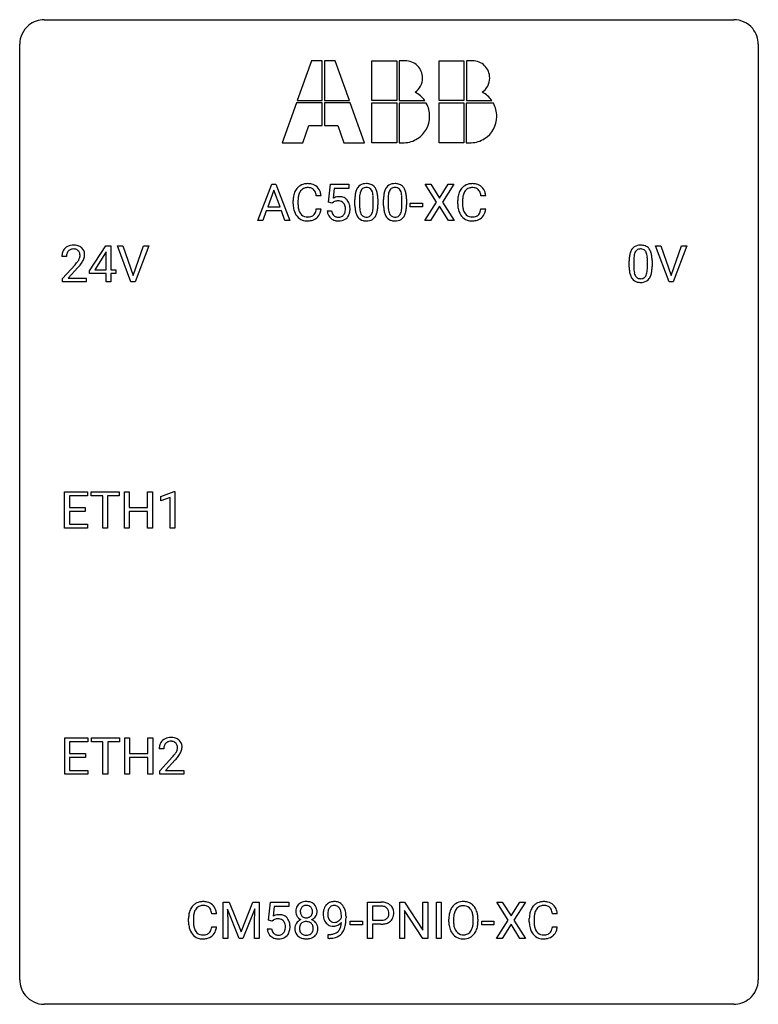
# Model space of a CAD drawing. Extents: x 2.8 to 26.6, y -2.8 to 29.
import ezdxf

# ---------------------------------------------------------------- set-up
doc = ezdxf.new("R2010")
doc.units = 0
doc.layers.add('DEFAULT_255_1_234', color=255, linetype='CONTINUOUS')
doc.layers.add('DEFAULT_255_2_778', color=255, linetype='CONTINUOUS')

msp = doc.modelspace()

# ---------------------------------------------------------------- linework, layer by layer
at = {"layer": 'DEFAULT_255_1_234'}
for p, q in [((10.458, 22.5), (10.905, 23.669)), ((10.905, 23.669), (11.04, 23.669)), ((11.04, 23.669), (11.487, 22.5)), ((12.736, 23.086), (12.795, 23.669)), ((12.795, 23.669), (13.394, 23.669)), ((12.921, 23.532), (12.886, 23.213)), ((13.394, 23.532), (12.921, 23.532)), ((13.394, 23.669), (13.394, 23.532)), ((16.22, 23.089), (15.85, 23.669)), ((15.85, 23.669), (16.031, 23.669)), ((16.031, 23.669), (16.312, 23.221)), ((16.312, 23.221), (16.593, 23.669)), ((16.774, 23.669), (16.405, 23.089)), ((16.593, 23.669), (16.774, 23.669)), ((10.972, 23.479), (10.774, 22.932)), ((11.171, 22.932), (10.972, 23.479)), ((12.496, 23.293), (12.341, 23.293)), ((13.735, 23.213), (13.735, 22.975)), ((14.176, 22.958), (14.176, 23.202)), ((14.325, 23.191), (14.325, 22.998)), ((14.659, 23.213), (14.659, 22.975)), ((15.1, 22.958), (15.1, 23.202)), ((15.248, 23.191), (15.248, 22.998)), ((17.802, 23.293), (17.647, 23.293)), ((10.774, 22.932), (11.171, 22.932)), ((11.595, 23.03), (11.595, 23.142)), ((11.75, 23.138), (11.75, 23.025)), ((12.341, 22.871), (12.496, 22.871)), ((12.855, 23.055), (12.736, 23.086)), ((12.894, 23.088), (12.855, 23.055)), ((13.586, 22.978), (13.586, 23.177)), ((14.51, 22.978), (14.51, 23.177)), ((15.371, 22.936), (15.371, 23.057)), ((15.371, 23.057), (15.763, 23.057)), ((15.763, 22.936), (15.371, 22.936)), ((15.763, 23.057), (15.763, 22.936)), ((15.841, 22.5), (16.22, 23.089)), ((16.312, 22.956), (16.023, 22.5)), ((16.6, 22.5), (16.312, 22.956)), ((16.405, 23.089), (16.783, 22.5)), ((16.902, 23.03), (16.902, 23.142)), ((17.057, 23.138), (17.057, 23.025)), ((17.647, 22.871), (17.802, 22.871)), ((10.727, 22.805), (10.617, 22.5)), ((11.217, 22.805), (10.727, 22.805)), ((11.329, 22.5), (11.217, 22.805)), ((12.694, 22.807), (12.835, 22.807)), ((10.617, 22.5), (10.458, 22.5)), ((11.487, 22.5), (11.329, 22.5)), ((16.023, 22.5), (15.841, 22.5)), ((16.783, 22.5), (16.6, 22.5)), ((5.03, 20.874), (5.554, 21.685)), ((5.554, 21.685), (5.712, 21.685)), ((5.712, 21.685), (5.712, 20.908)), ((6.367, 20.515), (5.934, 21.685)), ((5.934, 21.685), (6.102, 21.685)), ((6.102, 21.685), (6.434, 20.72)), ((6.434, 20.72), (6.768, 21.685)), ((6.937, 21.685), (6.503, 20.515)), ((6.768, 21.685), (6.937, 21.685)), ((23.715, 20.515), (23.282, 21.685)), ((23.282, 21.685), (23.45, 21.685)), ((23.45, 21.685), (23.782, 20.72)), ((23.782, 20.72), (24.116, 21.685)), ((24.285, 21.685), (23.851, 20.515)), ((24.116, 21.685), (24.285, 21.685)), ((4.287, 21.34), (4.139, 21.34)), ((5.545, 21.449), (5.199, 20.908)), ((5.563, 21.482), (5.545, 21.449)), ((5.563, 20.908), (5.563, 21.482)), ((4.161, 20.622), (4.566, 21.072)), ((4.654, 20.976), (4.34, 20.637)), ((22.428, 20.994), (22.428, 21.192)), ((22.576, 21.229), (22.576, 20.991)), ((23.017, 20.974), (23.017, 21.217)), ((23.166, 21.207), (23.166, 21.014)), ((5.03, 20.787), (5.03, 20.874)), ((5.563, 20.787), (5.03, 20.787)), ((5.199, 20.908), (5.563, 20.908)), ((5.563, 20.515), (5.563, 20.787)), ((5.712, 20.908), (5.874, 20.908)), ((5.874, 20.787), (5.712, 20.787)), ((5.712, 20.787), (5.712, 20.515)), ((5.874, 20.908), (5.874, 20.787)), ((4.161, 20.515), (4.161, 20.622)), ((4.927, 20.515), (4.161, 20.515)), ((4.34, 20.637), (4.927, 20.637)), ((4.927, 20.637), (4.927, 20.515)), ((5.712, 20.515), (5.563, 20.515)), ((6.503, 20.515), (6.367, 20.515)), ((23.851, 20.515), (23.715, 20.515)), ((4.226, 12.578), (4.226, 13.747)), ((4.226, 13.747), (4.961, 13.747)), ((4.961, 13.747), (4.961, 13.62)), ((5.081, 13.62), (5.081, 13.747)), ((5.081, 13.747), (5.985, 13.747)), ((5.985, 13.747), (5.985, 13.62)), ((6.159, 12.578), (6.159, 13.747)), ((6.159, 13.747), (6.313, 13.747)), ((6.313, 13.747), (6.313, 13.245)), ((6.903, 13.245), (6.903, 13.747)), ((6.903, 13.747), (7.058, 13.747)), ((7.058, 13.747), (7.058, 12.578)), ((7.332, 13.593), (7.758, 13.753)), ((7.758, 13.753), (7.781, 13.753)), ((7.781, 13.753), (7.781, 12.578)), ((4.961, 13.62), (4.381, 13.62)), ((4.381, 13.62), (4.381, 13.245)), ((5.456, 13.62), (5.081, 13.62)), ((5.456, 12.578), (5.456, 13.62)), ((5.985, 13.62), (5.609, 13.62)), ((5.609, 13.62), (5.609, 12.578)), ((7.332, 13.458), (7.332, 13.593)), ((7.632, 13.568), (7.332, 13.458)), ((7.632, 12.578), (7.632, 13.568)), ((4.381, 13.245), (4.887, 13.245)), ((4.887, 13.118), (4.381, 13.118)), ((4.381, 13.118), (4.381, 12.704)), ((4.887, 13.245), (4.887, 13.118)), ((6.313, 13.245), (6.903, 13.245)), ((6.903, 13.118), (6.313, 13.118)), ((6.313, 13.118), (6.313, 12.578)), ((6.903, 12.578), (6.903, 13.118)), ((4.381, 12.704), (4.969, 12.704)), ((4.969, 12.704), (4.969, 12.578)), ((4.969, 12.578), (4.226, 12.578)), ((5.609, 12.578), (5.456, 12.578)), ((6.313, 12.578), (6.159, 12.578)), ((7.058, 12.578), (6.903, 12.578)), ((7.781, 12.578), (7.632, 12.578)), ((4.235, 4.64), (4.235, 5.81)), ((4.235, 5.81), (4.97, 5.81)), ((4.97, 5.81), (4.97, 5.683)), ((5.089, 5.683), (5.089, 5.81)), ((5.089, 5.81), (5.994, 5.81)), ((5.994, 5.81), (5.994, 5.683)), ((6.167, 4.64), (6.167, 5.81)), ((6.167, 5.81), (6.321, 5.81)), ((6.321, 5.81), (6.321, 5.307)), ((6.911, 5.307), (6.911, 5.81)), ((6.911, 5.81), (7.066, 5.81)), ((7.066, 5.81), (7.066, 4.64)), ((4.97, 5.683), (4.389, 5.683)), ((4.389, 5.683), (4.389, 5.307)), ((5.464, 5.683), (5.089, 5.683)), ((5.464, 4.64), (5.464, 5.683)), ((5.994, 5.683), (5.618, 5.683)), ((5.618, 5.683), (5.618, 4.64)), ((7.427, 5.465), (7.279, 5.465)), ((4.389, 5.307), (4.896, 5.307)), ((4.896, 5.181), (4.389, 5.181)), ((4.389, 5.181), (4.389, 4.766)), ((4.896, 5.307), (4.896, 5.181)), ((6.321, 5.307), (6.911, 5.307)), ((6.911, 5.181), (6.321, 5.181)), ((6.321, 5.181), (6.321, 4.64)), ((6.911, 4.64), (6.911, 5.181)), ((7.301, 4.747), (7.706, 5.197)), ((7.794, 5.101), (7.48, 4.762)), ((4.389, 4.766), (4.978, 4.766)), ((4.978, 4.766), (4.978, 4.64)), ((4.978, 4.64), (4.235, 4.64)), ((5.618, 4.64), (5.464, 4.64)), ((6.321, 4.64), (6.167, 4.64)), ((7.066, 4.64), (6.911, 4.64)), ((7.301, 4.64), (7.301, 4.747)), ((8.067, 4.64), (7.301, 4.64)), ((7.48, 4.762), (8.067, 4.762)), ((8.067, 4.762), (8.067, 4.64)), ((9.335, 0.518), (9.534, 0.518)), ((9.335, -0.651), (9.335, 0.518)), ((9.534, 0.518), (9.917, -0.436)), ((9.917, -0.436), (10.299, 0.518)), ((10.299, 0.518), (10.499, 0.518)), ((10.499, 0.518), (10.499, -0.651)), ((10.801, -0.065), (10.86, 0.518)), ((10.86, 0.518), (11.459, 0.518)), ((10.986, 0.381), (10.951, 0.062)), ((11.459, 0.381), (10.986, 0.381)), ((11.459, 0.518), (11.459, 0.381)), ((13.996, -0.651), (13.996, 0.518)), ((13.996, 0.518), (14.427, 0.518)), ((14.15, 0.391), (14.15, -0.067)), ((14.436, 0.391), (14.15, 0.391)), ((15.034, -0.651), (15.034, 0.518)), ((15.034, 0.518), (15.189, 0.518)), ((15.189, 0.518), (15.779, -0.387)), ((15.779, -0.387), (15.779, 0.518)), ((15.779, 0.518), (15.932, 0.518)), ((15.932, 0.518), (15.932, -0.651)), ((16.217, -0.651), (16.217, 0.518)), ((16.217, 0.518), (16.372, 0.518)), ((16.372, 0.518), (16.372, -0.651)), ((18.527, -0.062), (18.157, 0.518)), ((18.157, 0.518), (18.338, 0.518)), ((18.338, 0.518), (18.62, 0.07)), ((18.62, 0.07), (18.9, 0.518)), ((19.082, 0.518), (18.712, -0.062)), ((18.9, 0.518), (19.082, 0.518)), ((9.125, 0.142), (8.97, 0.142)), ((9.857, -0.651), (9.474, 0.293)), ((9.474, 0.293), (9.489, -0.196)), ((10.359, 0.296), (9.975, -0.651)), ((10.345, -0.196), (10.359, 0.296)), ((13.15, 0.022), (13.15, 0.081)), ((13.299, 0.051), (13.299, 0.007)), ((15.777, -0.651), (15.189, 0.25)), ((15.189, 0.25), (15.189, -0.651)), ((20.11, 0.142), (19.955, 0.142)), ((8.224, -0.121), (8.224, -0.009)), ((8.379, -0.013), (8.379, -0.126)), ((8.97, -0.28), (9.125, -0.28)), ((9.489, -0.196), (9.489, -0.651)), ((10.345, -0.651), (10.345, -0.196)), ((10.92, -0.096), (10.801, -0.065)), ((10.959, -0.063), (10.92, -0.096)), ((13.436, -0.215), (13.436, -0.094)), ((13.436, -0.094), (13.828, -0.094)), ((13.828, -0.215), (13.436, -0.215)), ((13.828, -0.094), (13.828, -0.215)), ((14.15, -0.067), (14.427, -0.067)), ((14.426, -0.193), (14.15, -0.193)), ((14.15, -0.193), (14.15, -0.651)), ((16.613, -0.115), (16.613, -0.03)), ((16.766, -0.018), (16.766, -0.104)), ((17.4, -0.116), (17.4, -0.029)), ((17.553, -0.03), (17.553, -0.104)), ((17.678, -0.215), (17.678, -0.094)), ((17.678, -0.094), (18.07, -0.094)), ((18.07, -0.215), (17.678, -0.215)), ((18.07, -0.094), (18.07, -0.215)), ((18.148, -0.651), (18.527, -0.062)), ((18.62, -0.195), (18.331, -0.651)), ((18.907, -0.651), (18.62, -0.195)), ((18.712, -0.062), (19.09, -0.651)), ((19.209, -0.121), (19.209, -0.009)), ((19.364, -0.013), (19.364, -0.126)), ((19.955, -0.28), (20.11, -0.28)), ((10.759, -0.344), (10.9, -0.344)), ((12.728, -0.652), (12.728, -0.527)), ((12.728, -0.527), (12.759, -0.527)), ((9.489, -0.651), (9.335, -0.651)), ((9.975, -0.651), (9.857, -0.651)), ((10.499, -0.651), (10.345, -0.651)), ((12.757, -0.652), (12.728, -0.652)), ((14.15, -0.651), (13.996, -0.651)), ((15.189, -0.651), (15.034, -0.651)), ((15.932, -0.651), (15.777, -0.651)), ((16.372, -0.651), (16.217, -0.651)), ((18.331, -0.651), (18.148, -0.651)), ((19.09, -0.651), (18.907, -0.651))]:
    msp.add_line(p, q, dxfattribs=at)
for centre, radius, start, end in [((12.075, 23.235), 0.464, 136.7831, 155.2473), ((12.036, 23.268), 0.413, 121.7633, 136.4281), ((12.05, 23.243), 0.441, 95.646, 121.5491), ((12.049, 23.289), 0.267, 109.2998, 143.3038), ((12.062, 23.238), 0.32, 89.3452, 108.5745), ((12.065, 23.132), 0.553, 89.9242, 96.1378), ((12.07, 23.144), 0.541, 76.6779, 90.4563), ((12.066, 23.12), 0.438, 87.3815, 90.0241), ((12.074, 23.226), 0.332, 74.7009, 87.8124), ((12.104, 23.333), 0.221, 47.4372, 75.0698), ((12.11, 23.303), 0.378, 47.4858, 76.9287), ((12.099, 23.334), 0.224, 27.8167, 46.4008), ((12.095, 23.293), 0.395, 16.5424, 46.8933), ((14.038, 23.317), 0.437, 148.7922, 164.5684), ((13.943, 23.37), 0.328, 144.5884, 148.1176), ((13.909, 23.394), 0.286, 101.6441, 144.5142), ((13.934, 23.392), 0.168, 105.7981, 149.7388), ((13.951, 23.225), 0.46, 89.5284, 102.582), ((13.953, 23.326), 0.237, 89.3807, 105.6763), ((13.959, 23.221), 0.464, 77.0438, 90.5081), ((13.956, 23.3), 0.263, 81.106, 90.2185), ((13.974, 23.388), 0.173, 30.7408, 82.4657), ((13.999, 23.385), 0.295, 48.2779, 77.4995), ((14.007, 23.398), 0.281, 36.3142, 47.6306), ((13.92, 23.339), 0.386, 18.2932, 35.6769), ((14.962, 23.317), 0.437, 148.7922, 164.5684), ((14.867, 23.37), 0.328, 144.5884, 148.1176), ((14.832, 23.394), 0.286, 101.6441, 144.5142), ((14.858, 23.392), 0.168, 105.7981, 149.7388), ((14.875, 23.225), 0.46, 89.5284, 102.582), ((14.876, 23.326), 0.237, 89.3807, 105.6763), ((14.883, 23.221), 0.464, 77.0438, 90.5081), ((14.88, 23.3), 0.263, 81.106, 90.2185), ((14.898, 23.388), 0.173, 30.7408, 82.4657), ((14.923, 23.385), 0.295, 48.2779, 77.4995), ((14.93, 23.398), 0.281, 36.3142, 47.6306), ((14.843, 23.339), 0.386, 18.2932, 35.6769), ((17.382, 23.235), 0.464, 136.7831, 155.2473), ((17.343, 23.268), 0.413, 121.7633, 136.4281), ((17.356, 23.243), 0.441, 95.646, 121.5491), ((17.355, 23.289), 0.267, 109.2998, 143.3038), ((17.369, 23.238), 0.32, 89.3452, 108.5745), ((17.372, 23.132), 0.553, 89.9242, 96.1378), ((17.377, 23.144), 0.541, 76.6779, 90.4563), ((17.373, 23.12), 0.438, 87.3815, 90.0241), ((17.38, 23.226), 0.332, 74.7009, 87.8124), ((17.411, 23.333), 0.221, 47.4372, 75.0698), ((17.416, 23.303), 0.378, 47.4858, 76.9287), ((17.406, 23.334), 0.224, 27.8167, 46.4008), ((17.402, 23.293), 0.395, 16.5424, 46.8933), ((12.372, 23.146), 0.777, 169.5837, 180.2758), ((12.189, 23.18), 0.59, 155.0366, 169.6003), ((12.583, 23.14), 0.832, 174.342, 180.143), ((12.32, 23.169), 0.568, 162.9374, 174.6209), ((12.125, 23.231), 0.363, 143.0753, 163.1917), ((11.989, 23.275), 0.349, 15.7653, 27.9411), ((11.79, 23.217), 0.556, 7.8892, 15.9239), ((11.934, 23.24), 0.564, 5.4072, 17.0365), ((13.072, 22.895), 0.368, 93.7182, 120.2539), ((13.081, 22.814), 0.449, 89.966, 94.2496), ((13.085, 22.873), 0.39, 73.8043, 90.5586), ((13.109, 22.959), 0.302, 41.3071, 73.543), ((14.781, 23.182), 1.195, 173.7676, 180.2316), ((14.329, 23.233), 0.74, 164.3059, 173.9002), ((14.883, 23.203), 1.148, 177.8632, 179.5044), ((14.58, 23.217), 0.844, 172.0259, 178.0703), ((14.25, 23.265), 0.511, 163.3763, 172.1411), ((14.041, 23.328), 0.292, 149.4209, 163.6286), ((13.922, 23.354), 0.236, 24.2871, 31.3936), ((13.804, 23.304), 0.363, 12.0806, 23.8174), ((13.529, 23.243), 0.646, 4.8362, 12.2905), ((13.108, 23.205), 1.068, 359.809, 4.9408), ((13.665, 23.252), 0.654, 8.0247, 18.5605), ((13.249, 23.191), 1.075, 1.1274, 8.1718), ((12.926, 23.178), 1.399, 0.5424, 1.3863), ((15.705, 23.182), 1.195, 173.7676, 180.2316), ((15.253, 23.233), 0.74, 164.3059, 173.9002), ((15.503, 23.217), 0.844, 172.0259, 178.0703), ((15.806, 23.203), 1.148, 177.8632, 179.5044), ((15.173, 23.265), 0.511, 163.3763, 172.1411), ((14.964, 23.328), 0.292, 149.4209, 163.6286), ((14.845, 23.354), 0.236, 24.2871, 31.3936), ((14.728, 23.304), 0.363, 12.0806, 23.8174), ((14.452, 23.243), 0.646, 4.8362, 12.2905), ((14.031, 23.205), 1.068, 359.809, 4.9408), ((14.589, 23.252), 0.654, 8.0247, 18.5605), ((14.173, 23.191), 1.075, 1.1274, 8.1718), ((13.849, 23.178), 1.399, 0.5424, 1.3863), ((17.679, 23.146), 0.777, 169.5837, 180.2758), ((17.495, 23.18), 0.59, 155.0366, 169.6003), ((17.889, 23.14), 0.832, 174.342, 180.143), ((17.627, 23.169), 0.568, 162.9374, 174.6209), ((17.431, 23.231), 0.363, 143.0753, 163.1917), ((17.296, 23.275), 0.349, 15.7653, 27.9411), ((17.097, 23.217), 0.556, 7.8892, 15.9239), ((17.241, 23.24), 0.564, 5.4072, 17.0365), ((12.557, 23.03), 0.962, 179.9919, 181.5394), ((12.35, 23.019), 0.755, 181.1219, 193.8756), ((12.49, 23.021), 0.739, 179.6818, 189.1505), ((12.24, 22.979), 0.486, 188.9911, 203.5773), ((11.789, 22.952), 0.558, 343.1446, 351.0106), ((11.635, 22.981), 0.715, 350.7157, 351.1602), ((11.948, 22.93), 0.551, 340.1774, 353.7814), ((13.001, 22.947), 0.176, 114.1951, 127.3641), ((13.024, 22.893), 0.235, 98.9831, 113.8909), ((13.045, 22.77), 0.36, 89.6805, 99.1614), ((13.047, 22.837), 0.293, 84.6958, 90.0676), ((13.059, 22.919), 0.211, 41.785, 85.9893), ((13.036, 22.899), 0.241, 12.649, 41.6081), ((12.931, 22.873), 0.35, 359.5577, 12.9535), ((12.797, 22.87), 0.483, 356.3549, 0.05), ((13.067, 22.923), 0.356, 13.5076, 41.2174), ((12.903, 22.88), 0.526, 1.1331, 13.8829), ((12.889, 22.868), 0.54, 347.8572, 0.4293), ((12.762, 22.872), 0.667, 359.9919, 1.5443), ((14.939, 22.996), 1.353, 180.7449, 181.151), ((14.659, 22.986), 1.072, 180.8976, 188.0056), ((14.776, 22.972), 1.04, 179.7996, 185.246), ((14.371, 22.933), 0.634, 185.1412, 193.008), ((13.313, 22.957), 0.862, 351.8069, 357.7959), ((12.99, 22.973), 1.186, 357.5872, 359.2678), ((13.564, 22.942), 0.758, 344.4935, 353.9765), ((13.1, 22.994), 1.225, 353.8442, 0.2288), ((15.863, 22.996), 1.353, 180.7449, 181.151), ((15.583, 22.986), 1.072, 180.8976, 188.0056), ((15.699, 22.972), 1.04, 179.7996, 185.246), ((15.295, 22.933), 0.634, 185.1412, 193.008), ((14.237, 22.957), 0.862, 351.8069, 357.7959), ((13.913, 22.973), 1.186, 357.5872, 359.2678), ((14.487, 22.942), 0.758, 344.4935, 353.9765), ((14.024, 22.994), 1.225, 353.8442, 0.2288), ((17.864, 23.03), 0.962, 179.9919, 181.5394), ((17.657, 23.019), 0.755, 181.1219, 193.8756), ((17.796, 23.021), 0.739, 179.6818, 189.1505), ((17.546, 22.979), 0.486, 188.9911, 203.5773), ((17.095, 22.952), 0.558, 343.1446, 351.0106), ((16.941, 22.981), 0.715, 350.7157, 351.1602), ((17.254, 22.93), 0.551, 340.1774, 353.7814), ((12.113, 22.957), 0.51, 193.548, 219.5757), ((12.03, 22.887), 0.401, 219.3627, 250.0612), ((12.132, 22.934), 0.369, 203.9077, 215.1312), ((12.039, 22.863), 0.252, 213.9072, 263.8849), ((12.052, 22.941), 0.332, 263.1759, 270.1031), ((12.055, 23.066), 0.456, 269.672, 279.0609), ((12.082, 22.905), 0.293, 278.875, 293.6347), ((12.101, 22.883), 0.394, 282.4333, 310.7514), ((12.114, 22.83), 0.211, 293.8553, 310.0519), ((12.114, 22.823), 0.206, 311.0647, 332.0108), ((11.995, 22.889), 0.342, 331.6589, 343.2879), ((12.105, 22.872), 0.384, 311.4559, 340.4422), ((13.142, 22.846), 0.449, 184.9247, 194.4976), ((13.018, 22.81), 0.32, 193.7537, 228.5271), ((13.025, 22.821), 0.334, 228.9024, 256.3314), ((13.161, 22.849), 0.329, 187.3601, 198.6733), ((13.056, 22.813), 0.218, 198.4452, 217.7945), ((13.026, 22.792), 0.182, 218.2887, 228.5612), ((13.036, 22.805), 0.198, 228.9655, 258.1235), ((13.057, 22.893), 0.288, 257.7258, 270.4014), ((13.061, 22.849), 0.244, 269.4204, 286.4209), ((13.076, 22.795), 0.188, 286.7251, 320.6004), ((13.1, 22.807), 0.319, 281.8396, 316.5458), ((13.038, 22.826), 0.237, 320.6713, 344.5442), ((12.922, 22.86), 0.358, 344.2412, 356.7357), ((13.094, 22.811), 0.326, 316.8171, 323.1493), ((13.064, 22.829), 0.36, 323.673, 348.1673), ((14.263, 22.928), 0.673, 187.8816, 198.2347), ((14.015, 22.845), 0.41, 197.9694, 215.2624), ((13.913, 22.776), 0.287, 215.8618, 257.2789), ((14.107, 22.871), 0.363, 192.7898, 205.2508), ((14.002, 22.824), 0.248, 205.8005, 211.2538), ((13.95, 22.789), 0.185, 210.379, 238.4008), ((13.948, 22.794), 0.188, 239.6521, 265.9794), ((13.956, 22.861), 0.256, 265.1315, 270.0603), ((13.959, 22.828), 0.224, 269.3315, 287.2178), ((13.973, 22.778), 0.171, 287.7958, 329.0809), ((14, 22.776), 0.288, 280.5801, 324.9173), ((13.877, 22.838), 0.284, 328.6635, 343.3325), ((13.66, 22.906), 0.512, 343.0499, 351.9393), ((13.962, 22.802), 0.334, 324.9352, 328.616), ((13.863, 22.857), 0.447, 329.2804, 344.7473), ((15.187, 22.928), 0.673, 187.8816, 198.2347), ((14.938, 22.845), 0.41, 197.9694, 215.2624), ((14.836, 22.776), 0.287, 215.8618, 257.2789), ((15.031, 22.871), 0.363, 192.7898, 205.2508), ((14.926, 22.824), 0.248, 205.8005, 211.2538), ((14.874, 22.789), 0.185, 210.379, 238.4008), ((14.872, 22.794), 0.188, 239.6521, 265.9794), ((14.88, 22.861), 0.256, 265.1315, 270.0603), ((14.883, 22.828), 0.224, 269.3315, 287.2178), ((14.897, 22.778), 0.171, 287.7958, 329.0809), ((14.924, 22.776), 0.288, 280.5801, 324.9173), ((14.801, 22.838), 0.284, 328.6635, 343.3325), ((14.584, 22.906), 0.512, 343.0499, 351.9393), ((14.886, 22.802), 0.334, 324.9352, 328.616), ((14.787, 22.857), 0.447, 329.2804, 344.7473), ((17.42, 22.957), 0.51, 193.548, 219.5757), ((17.337, 22.887), 0.401, 219.3627, 250.0612), ((17.438, 22.934), 0.369, 203.9077, 215.1312), ((17.346, 22.863), 0.252, 213.9072, 263.8849), ((17.358, 22.941), 0.332, 263.1759, 270.1031), ((17.362, 23.066), 0.456, 269.672, 279.0609), ((17.388, 22.905), 0.293, 278.875, 293.6347), ((17.408, 22.883), 0.394, 282.4333, 310.7514), ((17.42, 22.83), 0.211, 293.8553, 310.0519), ((17.421, 22.823), 0.206, 311.0647, 332.0108), ((17.302, 22.889), 0.342, 331.6589, 343.2879), ((17.411, 22.872), 0.384, 311.4559, 340.4422), ((12.047, 22.95), 0.467, 250.7885, 270.6489), ((12.052, 23.21), 0.727, 270.0021, 270.3582), ((12.058, 23.065), 0.581, 269.9359, 282.8096), ((13.055, 22.941), 0.458, 256.2427, 270.4486), ((13.062, 22.963), 0.479, 269.577, 282.4215), ((13.953, 22.931), 0.447, 256.6229, 270.5104), ((13.96, 22.943), 0.459, 269.5977, 281.6734), ((14.876, 22.931), 0.447, 256.6229, 270.5104), ((14.884, 22.943), 0.459, 269.5977, 281.6734), ((17.354, 22.95), 0.467, 250.7885, 270.6489), ((17.359, 23.21), 0.727, 270.0021, 270.3582), ((17.364, 23.065), 0.581, 269.9359, 282.8096), ((4.465, 21.366), 0.324, 133.4541, 162.947), ((4.483, 21.347), 0.35, 100.7869, 133.4384), ((4.518, 21.192), 0.508, 89.6605, 101.3704), ((4.525, 21.199), 0.502, 78.2171, 90.413), ((4.56, 21.361), 0.336, 55.9268, 78.4889), ((4.58, 21.395), 0.297, 47.9292, 55.4054), ((4.59, 21.405), 0.283, 4.3348, 48.0561), ((22.75, 21.409), 0.286, 101.6441, 144.5142), ((22.793, 21.24), 0.46, 89.5284, 102.582), ((22.801, 21.237), 0.464, 77.0438, 90.5081), ((22.841, 21.401), 0.295, 48.2779, 77.4995), ((22.848, 21.414), 0.281, 36.3142, 47.6306), ((4.546, 21.344), 0.407, 163.2879, 180.5582), ((4.599, 21.345), 0.312, 165.9093, 178.8684), ((4.686, 21.34), 0.398, 178.4382, 180.0084), ((4.498, 21.372), 0.208, 136.1757, 166.3675), ((4.486, 21.382), 0.192, 129.7279, 135.7542), ((4.494, 21.369), 0.207, 102.1739, 129.2062), ((4.519, 21.266), 0.313, 89.5461, 102.5419), ((4.522, 21.32), 0.259, 82.1602, 90.1506), ((4.535, 21.394), 0.184, 43.4415, 83.1661), ((4.527, 21.386), 0.195, 16.1715, 43.5284), ((4.442, 21.373), 0.282, 331.4255, 352.9365), ((4.477, 21.372), 0.248, 359.4866, 15.934), ((4.456, 21.37), 0.269, 353.2249, 0.0169), ((4.523, 21.394), 0.35, 337.8914, 358.9968), ((4.48, 21.388), 0.393, 359.9252, 5.5968), ((23.623, 21.197), 1.195, 173.7676, 180.2316), ((23.171, 21.248), 0.74, 164.3059, 173.9002), ((22.88, 21.332), 0.437, 148.7922, 164.5684), ((22.785, 21.385), 0.328, 144.5884, 148.1176), ((23.421, 21.233), 0.844, 172.0259, 178.0703), ((23.091, 21.28), 0.511, 163.3763, 172.1411), ((22.882, 21.344), 0.292, 149.4209, 163.6286), ((22.776, 21.408), 0.168, 105.7981, 149.7388), ((22.794, 21.341), 0.237, 89.3807, 105.6763), ((22.798, 21.316), 0.263, 81.106, 90.2185), ((22.816, 21.404), 0.173, 30.7408, 82.4657), ((22.763, 21.37), 0.236, 24.2871, 31.3936), ((22.646, 21.32), 0.363, 12.0806, 23.8174), ((22.37, 21.259), 0.646, 4.8362, 12.2905), ((21.949, 21.221), 1.068, 359.809, 4.9408), ((22.761, 21.355), 0.386, 18.2932, 35.6769), ((22.507, 21.268), 0.654, 8.0247, 18.5605), ((22.091, 21.206), 1.075, 1.1274, 8.1718), ((3.217, 22.265), 1.801, 318.5132, 320.7828), ((3.746, 21.835), 1.119, 320.7373, 323.9737), ((4.138, 21.551), 0.635, 323.8962, 328.6421), ((3.47, 22.07), 1.611, 317.2587, 319.9046), ((4.342, 21.424), 0.395, 328.8299, 331.7899), ((3.853, 21.754), 1.115, 319.6473, 327.0958), ((4.252, 21.498), 0.641, 326.9135, 338.3505), ((23.78, 21.012), 1.353, 180.7449, 181.151), ((23.5, 21.001), 1.072, 180.8976, 188.0056), ((23.724, 21.219), 1.148, 177.8632, 179.5044), ((23.617, 20.987), 1.04, 179.7996, 185.246), ((21.831, 20.989), 1.186, 357.5872, 359.2678), ((21.941, 21.009), 1.225, 353.8442, 0.2288), ((21.767, 21.194), 1.399, 0.5424, 1.3863), ((23.105, 20.944), 0.673, 187.8816, 198.2347), ((22.856, 20.86), 0.41, 197.9694, 215.2624), ((23.213, 20.949), 0.634, 185.1412, 193.008), ((22.948, 20.886), 0.363, 192.7898, 205.2508), ((22.844, 20.84), 0.248, 205.8005, 211.2538), ((22.791, 20.805), 0.185, 210.379, 238.4008), ((22.789, 20.809), 0.188, 239.6521, 265.9794), ((22.815, 20.794), 0.171, 287.7958, 329.0809), ((22.719, 20.854), 0.284, 328.6635, 343.3325), ((22.501, 20.921), 0.512, 343.0499, 351.9393), ((22.155, 20.972), 0.862, 351.8069, 357.7959), ((22.804, 20.818), 0.334, 324.9352, 328.616), ((22.704, 20.872), 0.447, 329.2804, 344.7473), ((22.405, 20.957), 0.758, 344.4935, 353.9765), ((22.754, 20.792), 0.287, 215.8618, 257.2789), ((22.794, 20.947), 0.447, 256.6229, 270.5104), ((22.798, 20.877), 0.256, 265.1315, 270.0603), ((22.801, 20.844), 0.224, 269.3315, 287.2178), ((22.801, 20.959), 0.459, 269.5977, 281.6734), ((22.841, 20.792), 0.288, 280.5801, 324.9173), ((7.605, 5.491), 0.324, 133.4541, 162.947), ((7.623, 5.472), 0.35, 100.7869, 133.4384), ((7.658, 5.317), 0.508, 89.6605, 101.3704), ((7.665, 5.324), 0.502, 78.2171, 90.413), ((7.7, 5.486), 0.336, 55.9268, 78.4889), ((7.72, 5.52), 0.297, 47.9292, 55.4054), ((7.73, 5.53), 0.283, 4.3348, 48.0561), ((7.686, 5.469), 0.407, 163.2879, 180.5582), ((7.826, 5.465), 0.398, 178.4382, 180.0084), ((7.739, 5.47), 0.312, 165.9093, 178.8684), ((7.639, 5.497), 0.208, 136.1757, 166.3675), ((7.626, 5.507), 0.192, 129.7279, 135.7542), ((7.634, 5.494), 0.207, 102.1739, 129.2062), ((7.659, 5.391), 0.313, 89.5461, 102.5419), ((7.662, 5.445), 0.259, 82.1602, 90.1506), ((7.675, 5.519), 0.184, 43.4415, 83.1661), ((7.667, 5.511), 0.195, 16.1715, 43.5284), ((7.582, 5.498), 0.282, 331.4255, 352.9365), ((7.617, 5.497), 0.248, 359.4866, 15.934), ((7.596, 5.495), 0.269, 353.2249, 0.0169), ((7.663, 5.519), 0.35, 337.8914, 358.9968), ((7.62, 5.513), 0.393, 359.9252, 5.5968), ((6.357, 6.39), 1.801, 318.5132, 320.7828), ((6.886, 5.96), 1.119, 320.7373, 323.9737), ((7.278, 5.676), 0.635, 323.8962, 328.6421), ((6.61, 6.195), 1.611, 317.2587, 319.9046), ((7.482, 5.549), 0.395, 328.8299, 331.7899), ((6.993, 5.879), 1.115, 319.6473, 327.0958), ((7.392, 5.623), 0.641, 326.9135, 338.3505), ((8.704, 0.084), 0.464, 136.7831, 155.2473), ((8.665, 0.117), 0.413, 121.7633, 136.4281), ((8.678, 0.092), 0.441, 95.646, 121.5491), ((8.678, 0.138), 0.267, 109.2998, 143.3038), ((8.691, 0.087), 0.32, 89.3452, 108.5745), ((8.694, -0.019), 0.553, 89.9242, 96.1378), ((8.699, -0.007), 0.541, 76.6779, 90.4563), ((8.695, -0.031), 0.438, 87.3815, 90.0241), ((8.702, 0.075), 0.332, 74.7009, 87.8124), ((8.733, 0.182), 0.221, 47.4372, 75.0698), ((8.739, 0.152), 0.378, 47.4858, 76.9287), ((8.728, 0.183), 0.224, 27.8167, 46.4008), ((8.724, 0.142), 0.395, 16.5424, 46.8933), ((11.959, 0.241), 0.28, 132.2454, 164.5092), ((11.988, 0.208), 0.323, 100.7053, 132.1387), ((12.007, 0.231), 0.18, 135.3053, 168.9882), ((12.005, 0.233), 0.178, 105.923, 135.1663), ((12.018, 0.07), 0.464, 89.6733, 101.2449), ((12.019, 0.182), 0.23, 89.4776, 105.7298), ((12.024, 0.088), 0.446, 76.2877, 90.4586), ((12.021, 0.164), 0.248, 86.9834, 90.02), ((12.028, 0.226), 0.186, 44.3959, 88.2499), ((12.055, 0.21), 0.321, 47.824, 76.4267), ((12.03, 0.225), 0.185, 16.3252, 44.7913), ((12.077, 0.236), 0.286, 6.9169, 47.6261), ((13.009, 0.151), 0.444, 154.6955, 166.568), ((12.924, 0.194), 0.349, 136.3324, 155.0871), ((12.896, 0.218), 0.312, 121.2367, 135.9681), ((12.976, 0.174), 0.263, 142.1021, 166.3836), ((12.91, 0.192), 0.341, 96.8456, 120.9882), ((12.921, 0.218), 0.193, 112.9382, 142.5321), ((12.923, 0.204), 0.206, 89.2729, 111.914), ((12.924, 0.098), 0.436, 89.887, 97.2803), ((12.93, 0.162), 0.372, 70.6506, 90.6749), ((12.928, 0.235), 0.176, 50.3851, 90.6706), ((12.883, 0.181), 0.246, 34.125, 50.307), ((12.943, 0.213), 0.319, 36.7493, 69.822), ((12.834, 0.144), 0.307, 27.2015, 34.6829), ((12.843, 0.135), 0.446, 15.3959, 37.084), ((14.431, -0.088), 0.606, 78.8378, 90.3984), ((14.427, -0.032), 0.424, 87.8575, 88.8), ((14.433, 0.056), 0.336, 75.2762, 88.2915), ((14.462, 0.161), 0.226, 46.8629, 75.6677), ((14.473, 0.114), 0.4, 58.9633, 79.0811), ((14.477, 0.178), 0.203, 15.7442, 46.6203), ((14.503, 0.17), 0.336, 48.0198, 58.4472), ((14.512, 0.179), 0.324, 3.3375, 48.1767), ((17.12, 0.068), 0.491, 139.6258, 156.038), ((17.061, 0.115), 0.416, 122.6416, 139.3431), ((17.071, 0.097), 0.437, 93.0224, 122.4558), ((17.069, 0.132), 0.269, 110.8228, 143.9179), ((17.079, 0.094), 0.308, 89.3038, 109.9046), ((17.082, 0.001), 0.534, 89.9753, 93.6342), ((17.086, 0.04), 0.494, 73.7464, 90.4233), ((17.083, 0.028), 0.374, 84.3852, 90.0758), ((17.099, 0.132), 0.269, 36.1437, 85.6627), ((17.104, 0.108), 0.424, 57.6628, 73.4518), ((17.103, 0.111), 0.422, 29.144, 57.4147), ((19.689, 0.084), 0.464, 136.7831, 155.2473), ((19.65, 0.117), 0.413, 121.7633, 136.4281), ((19.663, 0.092), 0.441, 95.646, 121.5491), ((19.663, 0.138), 0.267, 109.2998, 143.3038), ((19.676, 0.087), 0.32, 89.3452, 108.5745), ((19.679, -0.019), 0.553, 89.9242, 96.1378), ((19.684, -0.007), 0.541, 76.6779, 90.4563), ((19.68, -0.031), 0.438, 87.3815, 90.0241), ((19.687, 0.075), 0.332, 74.7009, 87.8124), ((19.718, 0.182), 0.221, 47.4372, 75.0698), ((19.724, 0.152), 0.378, 47.4858, 76.9287), ((19.713, 0.183), 0.224, 27.8167, 46.4008), ((19.709, 0.142), 0.395, 16.5424, 46.8933), ((9.001, -0.005), 0.777, 169.5837, 180.2758), ((8.817, 0.029), 0.59, 155.0366, 169.6003), ((9.212, -0.011), 0.832, 174.342, 180.143), ((8.949, 0.018), 0.568, 162.9374, 174.6209), ((8.754, 0.08), 0.363, 143.0753, 163.1917), ((8.618, 0.124), 0.349, 15.7653, 27.9411), ((8.419, 0.066), 0.556, 7.8892, 15.9239), ((8.563, 0.089), 0.564, 5.4072, 17.0365), ((11.137, -0.256), 0.368, 93.7182, 120.2539), ((11.146, -0.337), 0.449, 89.966, 94.2496), ((11.15, -0.278), 0.39, 73.8043, 90.5586), ((11.174, -0.192), 0.302, 41.3071, 73.543), ((11.132, -0.228), 0.356, 13.5076, 41.2174), ((12.049, 0.216), 0.373, 164.6186, 180.5292), ((12.008, 0.213), 0.332, 179.9993, 181.1655), ((11.95, 0.208), 0.274, 180.4317, 213.2714), ((11.97, 0.221), 0.297, 213.3439, 222.6271), ((11.982, 0.235), 0.315, 222.9548, 244.1372), ((12.09, 0.212), 0.265, 168.3802, 180.3602), ((12.067, 0.208), 0.242, 179.503, 194.9127), ((12.009, 0.193), 0.182, 194.9722, 224.1944), ((12.006, 0.191), 0.178, 224.2961, 262.0157), ((12.02, 0.264), 0.253, 261.125, 270.196), ((12.023, 0.245), 0.234, 269.4826, 285.0988), ((12.038, 0.187), 0.174, 285.1586, 315.9485), ((12.03, 0.195), 0.186, 316.0413, 351.9163), ((12.061, 0.233), 0.312, 296.7586, 325.7537), ((11.982, 0.213), 0.234, 359.479, 16.0679), ((11.956, 0.21), 0.261, 351.1057, 0.1937), ((12.1, 0.206), 0.265, 325.8412, 338.4796), ((12.083, 0.21), 0.282, 338.8764, 0.5166), ((11.959, 0.214), 0.407, 359.842, 7.9694), ((13.094, 0.132), 0.531, 166.7586, 180.3201), ((13.118, 0.129), 0.555, 179.9652, 184.3014), ((13.027, 0.119), 0.464, 183.9376, 204.1276), ((13.094, 0.143), 0.385, 166.11, 178.6654), ((13.199, 0.138), 0.49, 178.2632, 180.0111), ((13.119, 0.135), 0.41, 179.6162, 191.8787), ((12.997, 0.108), 0.285, 191.6192, 215.2972), ((12.775, 0.117), 0.372, 9.943, 26.77), ((12.909, 0.125), 0.263, 327.4105, 336.8402), ((12.599, 0.084), 0.551, 359.6634, 10.1175), ((12.63, 0.073), 0.668, 3.9489, 15.6799), ((11.929, 0.001), 1.37, 352.8366, 0.2783), ((12.39, 0.052), 0.909, 359.9292, 4.2665), ((14.492, 0.131), 0.188, 311.7855, 347.2861), ((14.415, 0.162), 0.268, 359.4672, 15.5934), ((14.393, 0.156), 0.289, 346.6893, 0.1059), ((14.318, 0.159), 0.365, 359.6351, 0.0053), ((14.537, 0.122), 0.295, 310.8832, 346.5426), ((14.401, 0.157), 0.435, 346.1878, 0.506), ((14.389, 0.161), 0.448, 359.9478, 4.6829), ((17.439, -0.026), 0.826, 169.5254, 180.2765), ((17.248, 0.009), 0.633, 155.8315, 169.509), ((17.594, -0.027), 0.828, 174.0509, 179.4177), ((17.354, 0.001), 0.586, 163.0419, 174.314), ((17.163, 0.061), 0.386, 143.5289, 163.2981), ((17.031, 0.079), 0.355, 20.3231, 36.4993), ((16.868, 0.019), 0.529, 7.8928, 20.2962), ((16.568, -0.025), 0.832, 359.7056, 8.036), ((17.009, 0.052), 0.532, 24.0983, 29.7324), ((16.906, 0.009), 0.644, 8.6655, 23.8241), ((16.683, -0.027), 0.871, 359.7807, 8.8219), ((19.986, -0.005), 0.777, 169.5837, 180.2758), ((19.802, 0.029), 0.59, 155.0366, 169.6003), ((20.197, -0.011), 0.832, 174.342, 180.143), ((19.934, 0.018), 0.568, 162.9374, 174.6209), ((19.739, 0.08), 0.363, 143.0753, 163.1917), ((19.603, 0.124), 0.349, 15.7653, 27.9411), ((19.404, 0.066), 0.556, 7.8892, 15.9239), ((19.548, 0.089), 0.564, 5.4072, 17.0365), ((9.186, -0.121), 0.962, 179.9919, 181.5394), ((8.979, -0.132), 0.755, 181.1219, 193.8756), ((8.742, -0.194), 0.51, 193.548, 219.5757), ((9.118, -0.13), 0.739, 179.6818, 189.1505), ((8.868, -0.172), 0.486, 188.9911, 203.5773), ((8.418, -0.199), 0.558, 343.1446, 351.0106), ((8.263, -0.17), 0.715, 350.7157, 351.1602), ((8.577, -0.221), 0.551, 340.1774, 353.7814), ((11.066, -0.204), 0.176, 114.1951, 127.3641), ((11.089, -0.258), 0.235, 98.9831, 113.8909), ((11.11, -0.381), 0.36, 89.6805, 99.1614), ((11.112, -0.314), 0.293, 84.6958, 90.0676), ((11.124, -0.232), 0.211, 41.785, 85.9893), ((11.101, -0.252), 0.241, 12.649, 41.6081), ((10.987, -0.291), 0.358, 344.2412, 356.7357), ((10.996, -0.278), 0.35, 359.5577, 12.9535), ((10.862, -0.281), 0.483, 356.3549, 0.05), ((10.968, -0.271), 0.526, 1.1331, 13.8829), ((10.954, -0.283), 0.54, 347.8572, 0.4293), ((10.827, -0.279), 0.667, 359.9919, 1.5443), ((11.947, -0.332), 0.298, 145.6796, 180.626), ((11.963, -0.344), 0.318, 115.5538, 145.6416), ((12.085, -0.332), 0.287, 171.2652, 180.1859), ((12.004, -0.316), 0.205, 135.3399, 172.1044), ((11.997, -0.405), 0.387, 113.2438, 116.2055), ((11.999, -0.312), 0.199, 104.8856, 135.2448), ((12.017, -0.379), 0.268, 89.4959, 104.858), ((12.02, -0.402), 0.291, 82.2615, 90.144), ((12.034, -0.322), 0.21, 45.3029, 83.1921), ((12.04, -0.317), 0.203, 17.2923, 45.4627), ((12.032, 0.281), 0.369, 296.0902, 297.3618), ((12.058, -0.374), 0.352, 47.9009, 67.1947), ((11.993, -0.33), 0.251, 359.4454, 16.9256), ((12.078, -0.349), 0.32, 35.2362, 47.5514), ((12.104, -0.332), 0.289, 359.276, 35.4014), ((12.959, 0.09), 0.39, 204.3448, 209.0454), ((12.895, 0.051), 0.315, 208.4727, 236.2135), ((12.88, 0.03), 0.289, 236.4718, 254.3541), ((12.977, 0.096), 0.262, 215.732, 216.5355), ((12.923, 0.053), 0.193, 215.7487, 239.9728), ((12.894, 0.087), 0.347, 254.5999, 270.418), ((12.916, 0.048), 0.185, 241.065, 269.281), ((12.896, 0.087), 0.347, 269.9966, 270.79), ((12.9, 0.041), 0.301, 270.2633, 297.3852), ((12.92, 0.097), 0.234, 268.4063, 270.0071), ((12.921, 0.092), 0.229, 269.9447, 306.8249), ((12.871, 0.096), 0.364, 297.4037, 320.0168), ((12.897, 0.134), 0.278, 305.5072, 327.0773), ((12.673, -0.149), 0.474, 338.2524, 351.2431), ((12.432, -0.108), 0.718, 350.941, 357.6692), ((12.458, -0.068), 0.836, 341.836, 352.9884), ((14.427, 0.563), 0.757, 269.897, 275.0189), ((14.43, 0.355), 0.423, 269.6593, 279.4154), ((14.449, 0.342), 0.535, 274.685, 287.0245), ((14.455, 0.206), 0.271, 279.205, 294.9901), ((14.484, 0.141), 0.2, 295.2888, 311.2911), ((14.506, 0.163), 0.347, 286.6925, 310.2288), ((17.441, -0.109), 0.829, 180.3724, 188.9252), ((17.242, -0.143), 0.626, 188.7215, 204.8241), ((17.544, -0.109), 0.778, 179.693, 188.7907), ((17.277, -0.151), 0.508, 188.6331, 202.563), ((16.815, -0.143), 0.582, 342.4092, 353.6451), ((16.532, -0.108), 0.868, 353.403, 359.4848), ((16.918, -0.148), 0.632, 336.0278, 350.5787), ((16.689, -0.108), 0.864, 350.4877, 0.2625), ((20.171, -0.121), 0.962, 179.9919, 181.5394), ((19.964, -0.132), 0.755, 181.1219, 193.8756), ((19.727, -0.194), 0.51, 193.548, 219.5757), ((20.103, -0.13), 0.739, 179.6818, 189.1505), ((19.853, -0.172), 0.486, 188.9911, 203.5773), ((19.403, -0.199), 0.558, 343.1446, 351.0106), ((19.248, -0.17), 0.715, 350.7157, 351.1602), ((19.562, -0.221), 0.551, 340.1774, 353.7814), ((8.659, -0.264), 0.401, 219.3627, 250.0612), ((8.76, -0.217), 0.369, 203.9077, 215.1312), ((8.668, -0.288), 0.252, 213.9072, 263.8849), ((8.681, -0.21), 0.332, 263.1759, 270.1031), ((8.684, -0.085), 0.456, 269.672, 279.0609), ((8.711, -0.246), 0.293, 278.875, 293.6347), ((8.73, -0.268), 0.394, 282.4333, 310.7514), ((8.743, -0.321), 0.211, 293.8553, 310.0519), ((8.743, -0.328), 0.206, 311.0647, 332.0108), ((8.624, -0.262), 0.342, 331.6589, 343.2879), ((8.734, -0.279), 0.384, 311.4559, 340.4422), ((11.207, -0.305), 0.449, 184.9247, 194.4976), ((11.083, -0.341), 0.32, 193.7537, 228.5271), ((11.09, -0.33), 0.334, 228.9024, 256.3314), ((11.226, -0.302), 0.329, 187.3601, 198.6733), ((11.121, -0.338), 0.218, 198.4452, 217.7945), ((11.091, -0.359), 0.182, 218.2887, 228.5612), ((11.101, -0.346), 0.198, 228.9655, 258.1235), ((11.122, -0.258), 0.288, 257.7258, 270.4014), ((11.126, -0.302), 0.244, 269.4204, 286.4209), ((11.141, -0.356), 0.188, 286.7251, 320.6004), ((11.165, -0.344), 0.319, 281.8396, 316.5458), ((11.103, -0.325), 0.237, 320.6713, 344.5442), ((11.159, -0.34), 0.326, 316.8171, 323.1493), ((11.129, -0.322), 0.36, 323.673, 348.1673), ((12.064, -0.336), 0.415, 179.9315, 185.3255), ((11.948, -0.354), 0.298, 184.0104, 228.5072), ((11.979, -0.317), 0.346, 228.7554, 257.8484), ((12.068, -0.335), 0.27, 179.5155, 193.6467), ((11.986, -0.356), 0.186, 193.3541, 225.8257), ((11.99, -0.348), 0.194, 226.418, 255.8554), ((12.016, -0.255), 0.291, 255.4656, 268.7986), ((12.021, -0.171), 0.375, 268.3465, 270.0105), ((12.023, -0.239), 0.307, 269.5759, 282.0823), ((12.046, -0.339), 0.205, 281.7523, 306.6056), ((12.06, -0.312), 0.352, 281.5474, 310.917), ((12.055, -0.355), 0.186, 307.135, 314.0278), ((12.052, -0.352), 0.19, 314.2553, 350.1693), ((11.967, -0.334), 0.277, 349.4146, 0.2931), ((12.102, -0.359), 0.288, 310.8497, 342.7448), ((12.029, -0.339), 0.364, 343.1295, 0.5777), ((12.753, 0.07), 0.597, 270.6215, 281.4063), ((12.763, 0.027), 0.678, 272.9282, 286.4923), ((12.796, -0.136), 0.387, 281.1853, 299.0621), ((12.835, -0.204), 0.436, 285.9541, 318.8878), ((12.833, -0.208), 0.306, 299.5068, 313.1201), ((12.835, -0.216), 0.298, 313.8526, 338.5989), ((12.866, -0.235), 0.392, 319.3343, 322.0999), ((12.78, -0.177), 0.497, 322.8578, 342.1528), ((17.162, -0.177), 0.54, 205.1184, 209.647), ((17.075, -0.231), 0.437, 209.0633, 237.3493), ((17.152, -0.202), 0.373, 202.8081, 216.1194), ((17.066, -0.243), 0.423, 237.5352, 252.1858), ((17.071, -0.267), 0.269, 215.0756, 264.638), ((17.084, -0.184), 0.353, 263.8464, 270.0834), ((17.088, -0.209), 0.327, 269.3649, 287.5152), ((17.102, -0.235), 0.432, 275.8196, 302.1885), ((17.106, -0.274), 0.26, 288.063, 323.8113), ((17.018, -0.209), 0.369, 323.6548, 342.659), ((17.113, -0.257), 0.407, 302.4806, 319.6144), ((17.053, -0.209), 0.484, 319.8877, 336.1328), ((19.644, -0.264), 0.401, 219.3627, 250.0612), ((19.745, -0.217), 0.369, 203.9077, 215.1312), ((19.653, -0.288), 0.252, 213.9072, 263.8849), ((19.666, -0.21), 0.332, 263.1759, 270.1031), ((19.669, -0.085), 0.456, 269.672, 279.0609), ((19.696, -0.246), 0.293, 278.875, 293.6347), ((19.715, -0.268), 0.394, 282.4333, 310.7514), ((19.728, -0.321), 0.211, 293.8553, 310.0519), ((19.728, -0.328), 0.206, 311.0647, 332.0108), ((19.609, -0.262), 0.342, 331.6589, 343.2879), ((19.719, -0.279), 0.384, 311.4559, 340.4422), ((8.676, -0.201), 0.467, 250.7885, 270.6489), ((8.681, 0.059), 0.727, 270.0021, 270.3582), ((8.686, -0.086), 0.581, 269.9359, 282.8096), ((11.12, -0.21), 0.458, 256.2427, 270.4486), ((11.127, -0.188), 0.479, 269.577, 282.4215), ((12.017, -0.156), 0.511, 257.4584, 270.4287), ((12.024, -0.156), 0.511, 269.6193, 281.979), ((12.744, 0.252), 0.904, 270.8207, 273.4013), ((17.08, -0.189), 0.478, 252.522, 270.4416), ((17.085, -0.12), 0.547, 269.9171, 276.3398), ((19.661, -0.201), 0.467, 250.7885, 270.6489), ((19.666, 0.059), 0.727, 270.0021, 270.3582), ((19.671, -0.086), 0.581, 269.9359, 282.8096)]:
    msp.add_arc(centre, radius, start, end, dxfattribs=at)
at = {"layer": 'DEFAULT_255_2_778'}
for p, q in [((3.572, 28.972), (25.797, 28.972)), ((2.779, -1.984), (2.779, 28.178)), ((26.591, 28.178), (26.591, -1.984)), ((12.184, 27.649), (11.727, 26.366)), ((12.528, 27.649), (12.184, 27.649)), ((12.528, 26.366), (12.528, 27.649)), ((12.953, 27.649), (12.608, 27.649)), ((12.608, 27.649), (12.608, 26.366)), ((13.41, 26.366), (12.953, 27.649)), ((14.132, 27.649), (14.933, 27.649)), ((14.132, 26.366), (14.132, 27.649)), ((14.933, 27.649), (14.933, 26.366)), ((15.206, 27.649), (15.014, 27.649)), ((15.014, 27.649), (15.014, 26.366)), ((16.297, 27.649), (17.098, 27.649)), ((16.297, 26.366), (16.297, 27.649)), ((17.098, 27.649), (17.098, 26.366)), ((17.371, 27.649), (17.179, 27.649)), ((17.179, 27.649), (17.179, 26.366)), ((11.727, 26.366), (12.528, 26.366)), ((12.608, 26.366), (13.41, 26.366)), ((14.933, 26.366), (14.132, 26.366)), ((15.014, 26.366), (15.84, 26.366)), ((15.84, 26.366), (15.84, 26.366)), ((17.098, 26.366), (16.297, 26.366)), ((17.179, 26.366), (18.004, 26.366)), ((18.004, 26.366), (18.004, 26.366)), ((11.703, 26.286), (11.245, 25.003)), ((12.528, 26.286), (11.703, 26.286)), ((12.528, 25.564), (12.528, 26.286)), ((13.434, 26.286), (12.608, 26.286)), ((12.608, 26.286), (12.608, 25.564)), ((13.891, 25.003), (13.434, 26.286)), ((14.132, 26.286), (14.933, 26.286)), ((14.132, 25.003), (14.132, 26.286)), ((14.933, 26.286), (14.933, 25.003)), ((15.887, 26.278), (15.014, 26.278)), ((15.014, 26.278), (15.014, 25.003)), ((16.297, 26.286), (17.098, 26.286)), ((16.297, 25.003), (16.297, 26.286)), ((17.098, 26.286), (17.098, 25.003)), ((18.052, 26.278), (17.178, 26.278)), ((17.178, 26.278), (17.178, 25.003)), ((11.911, 25.003), (12.103, 25.564)), ((12.103, 25.564), (12.528, 25.564)), ((12.608, 25.564), (13.033, 25.564)), ((13.033, 25.564), (13.226, 25.003)), ((11.245, 25.003), (11.911, 25.003)), ((13.226, 25.003), (13.891, 25.003)), ((14.933, 25.003), (14.132, 25.003)), ((15.014, 25.003), (15.174, 25.003)), ((15.014, 25.003), (15.014, 25.003)), ((17.098, 25.003), (16.297, 25.003)), ((17.178, 25.003), (17.339, 25.003)), ((17.178, 25.003), (17.178, 25.003)), ((25.797, -2.778), (3.572, -2.778))]:
    msp.add_line(p, q, dxfattribs=at)
for centre, radius, start, end in [((3.57, 28.181), 0.791, 89.854, 129.1684), ((25.799, 28.18), 0.792, 39.4792, 90.1479), ((3.57, 28.18), 0.791, 129.1313, 180.1451), ((25.8, 28.18), 0.791, 359.8534, 39.5154), ((15.209, 27.089), 0.56, 90, 90.3062), ((15.209, 27.09), 0.559, 44.9982, 89.9836), ((17.374, 27.073), 0.576, 90.0044, 90.266), ((17.374, 27.091), 0.558, 44.9604, 90.014), ((15.209, 27.091), 0.559, 359.9957, 44.9741), ((17.374, 27.091), 0.558, 0.0097, 44.9838), ((15.198, 27.095), 0.569, 305.2706, 359.2174), ((15.203, 27.091), 0.564, 359.6948, 360), ((17.362, 27.096), 0.57, 305.2985, 359.1896), ((17.363, 27.091), 0.568, 359.6567, 359.9966), ((15.116, 25.828), 0.902, 36.6389, 62.8868), ((17.28, 25.827), 0.903, 36.6637, 62.88), ((15.158, 25.873), 0.834, 358.5863, 28.997), ((17.324, 25.874), 0.833, 358.5676, 29.0158), ((15.15, 25.846), 0.842, 302.5093, 0.4852), ((17.315, 25.846), 0.842, 302.5153, 0.4883), ((15.137, 25.88), 0.878, 272.429, 302.0445), ((17.302, 25.88), 0.878, 272.4283, 302.0472), ((3.57, -1.986), 0.791, 179.8524, 219.1642), ((25.8, -1.986), 0.791, 309.4762, 0.1483), ((3.57, -1.987), 0.791, 219.1282, 270.1454), ((25.799, -1.987), 0.791, 269.8517, 309.5112)]:
    msp.add_arc(centre, radius, start, end, dxfattribs=at)

doc.saveas('drawing.dxf')
